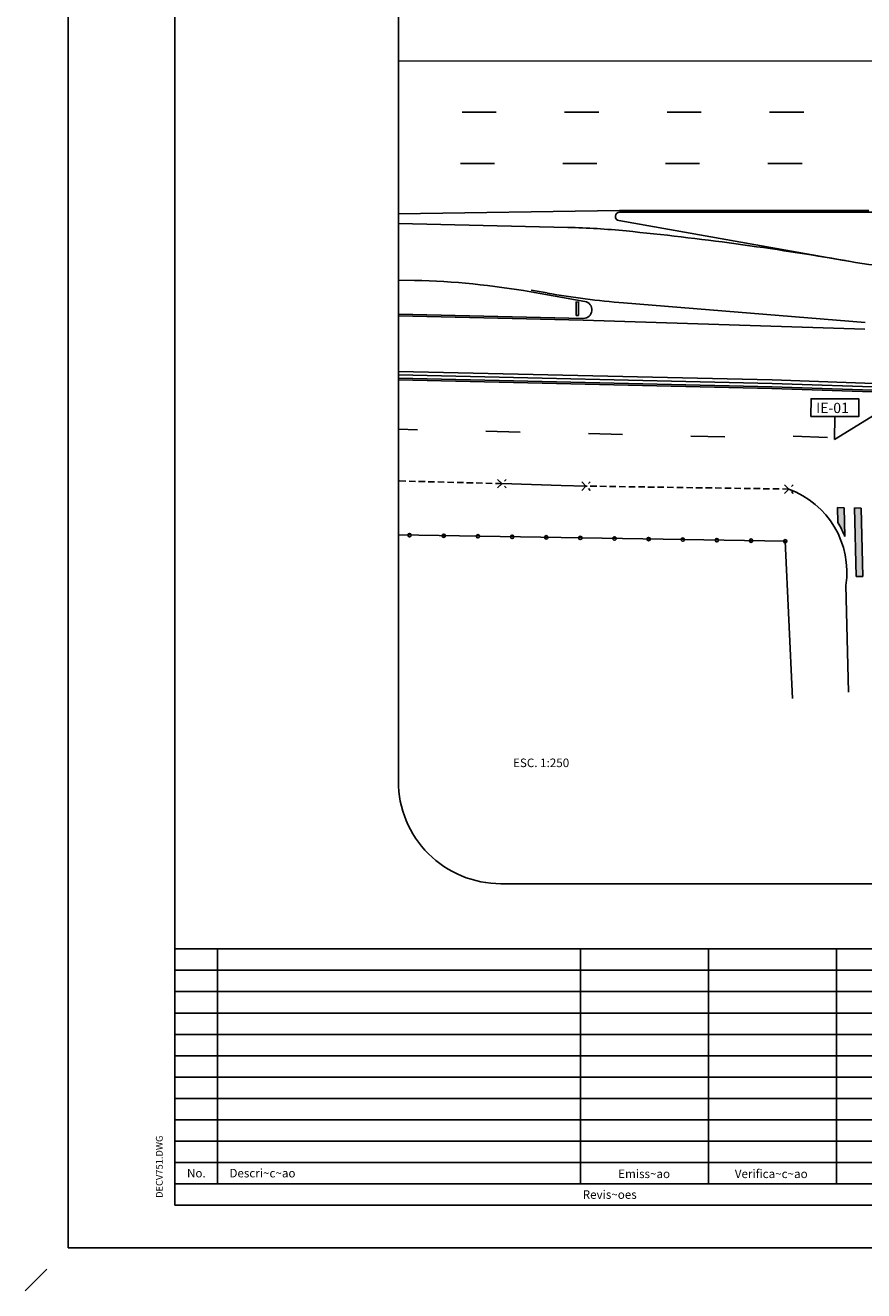
# Model space of a CAD drawing. Extents: x 370069 to 371144, y 1357003 to 1357310.
# Drawn here: x 370069 to 370167, y 1357003 to 1357151 of the extents above; entities that cross this region are included whole.
import ezdxf

# ---------------------------------------------------------------- set-up
doc = ezdxf.new("R2010")
doc.units = 0
doc.header["$LTSCALE"] = 3
doc.header["$MEASUREMENT"] = 0
doc.header["$PDMODE"] = 3
doc.header["$PDSIZE"] = 0.5
doc.linetypes.add('HIDDEN', pattern=[0.375, 0.25, -0.125])
doc.layers.get('0').update_dxf_attribs({"color": 1, "linetype": 'CONTINUOUS'})
for name, color, linetype in [('ALP', 9, 'CONTINUOUS'), ('BLOCOS', 9, 'CONTINUOUS'), ('DPAM', 3, 'CONTINUOUS'), ('E-BARREIRA', 1, 'CONTINUOUS'), ('E-BORDO', 1, 'CONTINUOUS'), ('E-BORDOEXT', 1, 'CONTINUOUS'), ('E-FAIXA', 5, 'CONTINUOUS'), ('FORM2', 2, 'CONTINUOUS'), ('FORM6', 6, 'CONTINUOUS'), ('L-GRADIL', 3, 'CONTINUOUS'), ('MF', 9, 'CONTINUOUS'), ('MFR', 3, 'HIDDEN'), ('TX1', 1, 'CONTINUOUS'), ('TX2', 2, 'CONTINUOUS')]:
    doc.layers.add(name, color=color, linetype=linetype)
doc.styles.add('SIMP', font='simplex', dxfattribs={"bigfont": 'simp'})

msp = doc.modelspace()

# ---------------------------------------------------------------- linework, layer by layer
msp.add_line((370071.16, 1357005.43, 19.17), (370068.66, 1357002.93, 19.17))
at = {"layer": 'ALP'}
for p, q in [((370112.34, 1357091.38, 41.79), (370157.65, 1357090.64, 41.03)), ((370157.65, 1357090.64, 41.03), (370158.51, 1357072.25, 42.04))]:
    msp.add_line(p, q, dxfattribs=at)
for centre in [(370113.66, 1357091.36, 41.03), (370117.66, 1357091.29, 41.03), (370121.66, 1357091.23, 41.03), (370125.66, 1357091.16, 41.03), (370129.66, 1357091.1, 41.03), (370133.65, 1357091.03, 41.03), (370137.65, 1357090.97, 41.03), (370141.65, 1357090.9, 41.03), (370145.65, 1357090.84, 41.03), (370149.65, 1357090.77, 41.03), (370153.65, 1357090.71, 41.03), (370157.65, 1357090.64, 41.03)]:
    msp.add_circle(centre, 0.2, dxfattribs=at)
at = {"layer": 'BLOCOS', "elevation": 41.72}
msp.add_lwpolyline([(370133.42, 1357118.65), (370133.16, 1357118.64), (370133.18, 1357117.07), (370133.43, 1357117.07)], close=True, dxfattribs=at)
at = {"layer": 'DPAM'}
for p, q in [((370138.25, 1357129.36), (370167.45, 1357129.35)), ((370138.72, 1357118.55), (370166.99, 1357116.26)), ((370112.34, 1357117.02), (370133.98, 1357116.53)), ((370166.97, 1357115.46), (370133.98, 1357116.53)), ((370112.34, 1357109.52), (370156.09, 1357108.52)), ((370156.09, 1357108.52), (370232.5, 1357105.94))]:
    msp.add_line(p, q, dxfattribs=at)
msp.add_arc((370146.46, 1357214.23), 96, 259.9865, 265.3774, dxfattribs=at)
at = {"layer": 'E-BARREIRA'}
for p, q in [((370112.34, 1357110.52), (370156.12, 1357109.52)), ((370112.34, 1357109.72), (370156.1, 1357108.72)), ((370156.12, 1357109.52), (370232.5, 1357106.94)), ((370156.1, 1357108.72), (370232.5, 1357106.14))]:
    msp.add_line(p, q, dxfattribs=at)
at = {"layer": 'E-BORDO'}
for p, q in [((370138.25, 1357129.16), (370179.44, 1357129.15)), ((370138.17, 1357128.17), (370164.31, 1357123.55)), ((370112.34, 1357121.22), (370114.25, 1357121.18)), ((370127.85, 1357119.83), (370134.18, 1357118.71)), ((370112.34, 1357117.22), (370133.99, 1357116.73))]:
    msp.add_line(p, q, dxfattribs=at)
for centre, radius, start, end in [((370138.25, 1357128.66), 0.5, 89.9865, 259.9865), ((370179.96, 1357212.18, -38.23), 90, 259.9865, 268.0651), ((370112.2, 1357031.2), 90, 79.9865, 88.6967), ((370134.01, 1357117.73), 1, 268.6967, 79.9865)]:
    msp.add_arc(centre, radius, start, end, dxfattribs=at)
at = {"layer": 'E-BORDOEXT'}
msp.add_line((370112.34, 1357146.86), (370179.74, 1357146.85), dxfattribs=at)
at = {"layer": 'E-FAIXA'}
for p, q in [((370119.8, 1357140.86), (370123.8, 1357140.86)), ((370131.8, 1357140.86), (370135.81, 1357140.86)), ((370143.81, 1357140.86), (370147.81, 1357140.86)), ((370155.82, 1357140.85), (370159.82, 1357140.85)), ((370119.6, 1357134.86), (370123.6, 1357134.86)), ((370131.6, 1357134.86), (370135.6, 1357134.86)), ((370143.61, 1357134.86), (370147.61, 1357134.86)), ((370155.62, 1357134.85), (370159.62, 1357134.85)), ((370138.25, 1357129.36), (370112.34, 1357128.95)), ((370112.34, 1357127.82), (370132.2, 1357127.37)), ((370114.59, 1357103.69), (370112.34, 1357103.75)), ((370126.59, 1357103.42), (370122.59, 1357103.51)), ((370138.59, 1357103.15), (370134.59, 1357103.24)), ((370150.58, 1357102.87), (370146.59, 1357102.96)), ((370158.59, 1357102.94), (370162.59, 1357102.8)), ((370163.79, 1357092.85), (370163.75, 1357094.59)), ((370163.75, 1357094.59, 40.73), (370164.55, 1357094.57, 40.72)), ((370164.63, 1357091.21), (370164.55, 1357094.57)), ((370165.95, 1357086.53), (370165.75, 1357094.54)), ((370165.75, 1357094.54, 40.72), (370166.55, 1357094.52, 40.72)), ((370166.75, 1357086.51), (370166.55, 1357094.52)), ((370165.95, 1357086.53, 40.72), (370166.75, 1357086.51, 40.71))]:
    msp.add_line(p, q, dxfattribs=at)
at = {"layer": 'E-FAIXA', "color": 3}
msp.add_line((370127.89, 1357120.03), (370129.77, 1357119.7), dxfattribs=at)
at = {"layer": 'E-FAIXA'}
for centre, radius, start, end in [((370130.15, 1357037.4), 90, 84.3534, 88.6967), ((370103.59, 1356768.71), 360, 80.2284, 84.3534), ((370154.53, 1357087.04, 40.75), 10.93, 22.4263, 32.0755)]:
    msp.add_arc(centre, radius, start, end, dxfattribs=at)
for points in [[(370163.75, 1357094.59), (370164.55, 1357094.57), (370163.79, 1357092.85), (370164.63, 1357091.21)], [(370165.75, 1357094.54), (370166.55, 1357094.52), (370165.95, 1357086.53), (370166.75, 1357086.51)]]:
    msp.add_solid(points, dxfattribs=at)
at = {"layer": 'FORM2'}
for p, q in [((370073.66, 1357304.93, 19.17), (370073.66, 1357007.93, 19.17)), ((370086.16, 1357042.93, 19.17), (370243.91, 1357042.93, 19.17)), ((370091.16, 1357042.93, 19.17), (370091.16, 1357015.43, 19.17)), ((370133.66, 1357042.93, 19.17), (370133.66, 1357015.43, 19.17)), ((370148.66, 1357042.93, 19.17), (370148.66, 1357015.43, 19.17)), ((370163.66, 1357042.93, 19.17), (370163.66, 1357015.43, 19.17)), ((370086.16, 1357040.43, 19.17), (370243.91, 1357040.43, 19.17)), ((370086.16, 1357037.93, 19.17), (370243.91, 1357037.93, 19.17)), ((370086.16, 1357035.43, 19.17), (370243.91, 1357035.43, 19.17)), ((370086.16, 1357032.93, 19.17), (370243.91, 1357032.93, 19.17)), ((370086.16, 1357030.43, 19.17), (370243.91, 1357030.43, 19.17)), ((370086.16, 1357027.93, 19.17), (370243.91, 1357027.93, 19.17)), ((370086.16, 1357025.43, 19.17), (370243.91, 1357025.43, 19.17)), ((370086.16, 1357022.93, 19.17), (370243.91, 1357022.93, 19.17)), ((370086.16, 1357020.43, 19.17), (370243.91, 1357020.43, 19.17)), ((370086.16, 1357017.93, 19.17), (370243.91, 1357017.93, 19.17)), ((370086.16, 1357015.43, 19.17), (370243.91, 1357015.43, 19.17)), ((370073.66, 1357007.93, 19.17), (370494.16, 1357007.93, 19.17))]:
    msp.add_line(p, q, dxfattribs=at)
at = {"layer": 'FORM6'}
for p, q in [((370086.16, 1357299.93, 19.17), (370086.16, 1357012.93, 19.17)), ((370086.16, 1357012.93, 19.17), (370243.91, 1357012.93, 19.17))]:
    msp.add_line(p, q, dxfattribs=at)
at = {"layer": 'L-GRADIL'}
for p, q in [((370112.34, 1357110.12), (370156.11, 1357109.12)), ((370156.11, 1357109.12), (370232.5, 1357106.54))]:
    msp.add_line(p, q, dxfattribs=at)
at = {"layer": 'MF'}
for p, q in [((370131.41, 1357097.17, 41.33), (370124.46, 1357097.39, 41.45)), ((370131.41, 1357097.17, 41.33), (370134.32, 1357097.1, 41.31)), ((370165.06, 1357072.98, 41.89), (370164.74, 1357085.49, 41.04))]:
    msp.add_line(p, q, dxfattribs=at)
msp.add_arc((370154.53, 1357087.04, 40.75), 10.33, 351.3269, 69.9638, dxfattribs=at)
at = {"layer": 'MFR'}
for p, q in [((370124.46, 1357097.39, 41.19), (370112.34, 1357097.7, 41.35)), ((370158.07, 1357096.75, 40.75), (370134.32, 1357097.1, 41.03))]:
    msp.add_line(p, q, dxfattribs=at)
for p in [(370124.46, 1357097.39, 41.19), (370134.32, 1357097.1, 41.03), (370158.07, 1357096.75, 40.75)]:
    msp.add_point(p, dxfattribs=at)
at = {"layer": 'TX1'}
for p, q in [((370163.43, 1357102.57), (370172.63, 1357108.21)), ((370163.46, 1357105.24), (370163.43, 1357102.57))]:
    msp.add_line(p, q, dxfattribs=at)
msp.add_lwpolyline([(370112.34, 1357062.56), (370112.34, 1357169.73, -0.414214), (370124.34, 1357181.73), (370220.5, 1357181.73, -0.414214), (370232.5, 1357169.73), (370232.5, 1357062.56, -0.414214), (370220.5, 1357050.56), (370124.34, 1357050.56, -0.414214)], format="xyb", close=True, dxfattribs=at)
at = {"layer": 'TX2'}
msp.add_lwpolyline([(370160.66, 1357105.25), (370160.67, 1357107.33), (370166.27, 1357107.31), (370166.26, 1357105.23)], close=True, dxfattribs=at)

# ---------------------------------------------------------------- texts
at = {"layer": 'FORM2', "color": 1, "style": 'SIMP'}
msp.add_text('DECV751.DWG', height=0.8, rotation=90, dxfattribs=at).set_placement((370084.75, 1357013.79, 19.17))
at = {"layer": 'FORM2', "style": 'SIMP'}
for s, p in [('No.', (370087.59, 1357016.19, 19.17)), ('Descri~c~ao', (370092.56, 1357016.19, 19.17)), ('Emiss~ao', (370138.09, 1357016.11, 19.17)), ('Verifica~c~ao', (370151.74, 1357016.11, 19.17)), ('Revis~oes', (370133.93, 1357013.68, 19.17))]:
    msp.add_text(s, height=1, dxfattribs=at).set_placement(p)
at = {"layer": 'TX2', "style": 'SIMP'}
msp.add_text('IE-01', height=1.2, rotation=359.7994, dxfattribs=at).set_placement((370161.26, 1357105.66))
msp.add_text('ESC. 1:250', height=1, dxfattribs=at).set_placement((370125.77, 1357064.21, 6.94))

doc.saveas('drawing.dxf')
